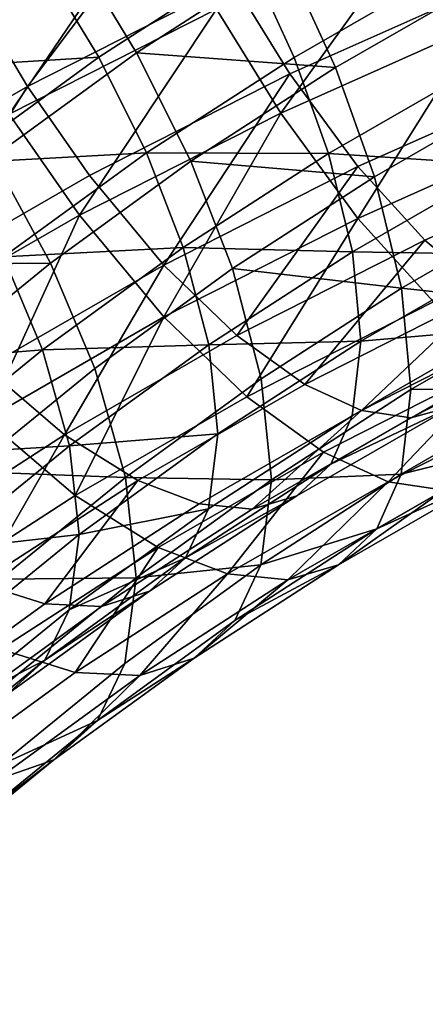
# Model space of a CAD drawing. Units: metres. Extents: x -9 to 2.1, y 0.3 to 4.9.
# Drawn here: x -1.6 to -1.6, y 1.2 to 1.3 of the extents above; entities that cross this region are included whole.
import ezdxf

# ---------------------------------------------------------------- set-up
doc = ezdxf.new("R2010")
doc.units = ezdxf.units.M
doc.linetypes.add('AUSGEZOGEN', pattern=[0])
doc.layers.add('Text Allgemein', color=7, linetype='AUSGEZOGEN', lineweight=25)
doc.layers.add('Vorh. Geländer', color=254, linetype='AUSGEZOGEN', lineweight=13)
doc.styles.add('ARIAL', font='ARIAL.TTF')

msp = doc.modelspace()

# ---------------------------------------------------------------- linework, layer by layer
at = {"layer": 'Vorh. Geländer', "color": 9, "linetype": 'AUSGEZOGEN', "lineweight": 25, "transparency": 33554687}
for points in [[(-1.632406, 1.271824, 1.029485), (-1.637912, 1.267825, 1.02613), (-1.640894, 1.271568, 1.026287), (-1.63521, 1.275695, 1.02975)], [(-1.611161, 1.275977, 1.090982), (-1.619341, 1.272799, 1.088316), (-1.617176, 1.268826, 1.086871)], [(-1.616862, 1.27048, 1.037012), (-1.622539, 1.267214, 1.034272), (-1.624419, 1.271335, 1.033031), (-1.618605, 1.274681, 1.035838)], [(-1.628301, 1.274115, 1.083187), (-1.636145, 1.270129, 1.079842), (-1.634002, 1.266513, 1.079439)], [(-1.628301, 1.274115, 1.083187), (-1.634002, 1.266513, 1.079439), (-1.626343, 1.270405, 1.082705)], [(-1.629185, 1.273604, 1.086008), (-1.637112, 1.269576, 1.082627), (-1.634682, 1.265476, 1.08217)], [(-1.629185, 1.273604, 1.086008), (-1.634682, 1.265476, 1.08217), (-1.626965, 1.269398, 1.085461)], [(-1.618777, 1.273781, 1.085537), (-1.626343, 1.270405, 1.082705), (-1.624238, 1.266988, 1.081504), (-1.616868, 1.270277, 1.084263)], [(-1.619341, 1.272799, 1.088316), (-1.626965, 1.269398, 1.085461), (-1.624577, 1.265523, 1.0841)], [(-1.619341, 1.272799, 1.088316), (-1.624577, 1.265523, 1.0841), (-1.617176, 1.268826, 1.086871)], [(-1.62994, 1.267764, 1.030034), (-1.635291, 1.263879, 1.026774), (-1.637912, 1.267825, 1.02613), (-1.632406, 1.271824, 1.029485)], [(-1.624419, 1.271335, 1.033031), (-1.62994, 1.267764, 1.030034), (-1.632406, 1.271824, 1.029485)], [(-1.622539, 1.267214, 1.034272), (-1.62994, 1.267764, 1.030034), (-1.624419, 1.271335, 1.033031)], [(-1.633522, 1.271179, 1.032195), (-1.639099, 1.26713, 1.028796), (-1.641728, 1.27043, 1.028935)], [(-1.631347, 1.267599, 1.032678), (-1.639099, 1.26713, 1.028796), (-1.633522, 1.271179, 1.032195)], [(-1.625735, 1.27123, 1.035725), (-1.631347, 1.267599, 1.032678), (-1.633522, 1.271179, 1.032195)], [(-1.624076, 1.267595, 1.036819), (-1.629573, 1.264039, 1.033835), (-1.631347, 1.267599, 1.032678), (-1.625735, 1.27123, 1.035725)], [(-1.618287, 1.270926, 1.039614), (-1.624076, 1.267595, 1.036819), (-1.625735, 1.27123, 1.035725)], [(-1.617102, 1.267291, 1.04134), (-1.622797, 1.264013, 1.03859), (-1.624076, 1.267595, 1.036819), (-1.618287, 1.270926, 1.039614)], [(-1.626343, 1.270405, 1.082705), (-1.634002, 1.266513, 1.079439), (-1.631698, 1.263197, 1.078323), (-1.624238, 1.266988, 1.081504)], [(-1.616868, 1.270277, 1.084263), (-1.624238, 1.266988, 1.081504), (-1.621705, 1.26353, 1.079281), (-1.614571, 1.266713, 1.081952)], [(-1.615518, 1.266358, 1.038969), (-1.621088, 1.263152, 1.03628), (-1.622539, 1.267214, 1.034272), (-1.616862, 1.27048, 1.037012)], [(-1.636145, 1.270129, 1.079842), (-1.641037, 1.262465, 1.076042), (-1.634002, 1.266513, 1.079439)], [(-1.626965, 1.269398, 1.085461), (-1.634682, 1.265476, 1.08217), (-1.63207, 1.261716, 1.080905)], [(-1.626965, 1.269398, 1.085461), (-1.63207, 1.261716, 1.080905), (-1.624577, 1.265523, 1.0841)], [(-1.617176, 1.268826, 1.086871), (-1.624577, 1.265523, 1.0841), (-1.621705, 1.261602, 1.08158)], [(-1.617176, 1.268826, 1.086871), (-1.621705, 1.261602, 1.08158), (-1.614571, 1.264785, 1.08425)], [(-1.631347, 1.267599, 1.032678), (-1.636787, 1.263649, 1.029364), (-1.639099, 1.26713, 1.028796)], [(-1.629573, 1.264039, 1.033835), (-1.636787, 1.263649, 1.029364), (-1.631347, 1.267599, 1.032678)], [(-1.627928, 1.263727, 1.031346), (-1.633152, 1.259934, 1.028163), (-1.635291, 1.263879, 1.026774), (-1.62994, 1.267764, 1.030034)], [(-1.622539, 1.267214, 1.034272), (-1.627928, 1.263727, 1.031346), (-1.62994, 1.267764, 1.030034)], [(-1.622797, 1.264013, 1.03859), (-1.629573, 1.264039, 1.033835), (-1.624076, 1.267595, 1.036819)], [(-1.61628, 1.263591, 1.043942), (-1.622797, 1.264013, 1.03859), (-1.617102, 1.267291, 1.04134)], [(-1.624238, 1.266988, 1.081504), (-1.631698, 1.263197, 1.078323), (-1.628926, 1.25986, 1.076202)], [(-1.624238, 1.266988, 1.081504), (-1.628926, 1.25986, 1.076202), (-1.621705, 1.26353, 1.079281)], [(-1.621088, 1.263152, 1.03628), (-1.627928, 1.263727, 1.031346), (-1.622539, 1.267214, 1.034272)], [(-1.634002, 1.266513, 1.079439), (-1.641037, 1.262465, 1.076042), (-1.63855, 1.259255, 1.075015)], [(-1.634002, 1.266513, 1.079439), (-1.63855, 1.259255, 1.075015), (-1.631698, 1.263197, 1.078323)], [(-1.614571, 1.266713, 1.081952), (-1.621705, 1.26353, 1.079281), (-1.619219, 1.260787, 1.076325), (-1.612317, 1.263866, 1.078909)], [(-1.614586, 1.262163, 1.041919), (-1.620083, 1.259, 1.039266), (-1.621088, 1.263152, 1.03628), (-1.615518, 1.266358, 1.038969)], [(-1.634682, 1.265476, 1.08217), (-1.638951, 1.257756, 1.077583), (-1.63207, 1.261716, 1.080905)], [(-1.624577, 1.265523, 1.0841), (-1.63207, 1.261716, 1.080905), (-1.628926, 1.257932, 1.0785)], [(-1.624577, 1.265523, 1.0841), (-1.628926, 1.257932, 1.0785), (-1.621705, 1.261602, 1.08158)], [(-1.614571, 1.264785, 1.08425), (-1.621705, 1.261602, 1.08158), (-1.618886, 1.258491, 1.078228)], [(-1.629573, 1.264039, 1.033835), (-1.634901, 1.26017, 1.030589), (-1.636787, 1.263649, 1.029364)], [(-1.628205, 1.260515, 1.035655), (-1.634901, 1.26017, 1.030589), (-1.629573, 1.264039, 1.033835)], [(-1.622797, 1.264013, 1.03859), (-1.628205, 1.260515, 1.035655), (-1.629573, 1.264039, 1.033835)], [(-1.621911, 1.260351, 1.041223), (-1.628205, 1.260515, 1.035655), (-1.622797, 1.264013, 1.03859)], [(-1.61628, 1.263591, 1.043942), (-1.621911, 1.260351, 1.041223), (-1.622797, 1.264013, 1.03859)], [(-1.633152, 1.259934, 1.028163), (-1.64021, 1.259872, 1.023412), (-1.635291, 1.263879, 1.026774)], [(-1.626377, 1.259731, 1.033409), (-1.631502, 1.256009, 1.030286), (-1.633152, 1.259934, 1.028163), (-1.627928, 1.263727, 1.031346)], [(-1.621088, 1.263152, 1.03628), (-1.626377, 1.259731, 1.033409), (-1.627928, 1.263727, 1.031346)], [(-1.615991, 1.26025, 1.047288), (-1.621911, 1.260351, 1.041223), (-1.61628, 1.263591, 1.043942)], [(-1.612317, 1.263866, 1.078909), (-1.619219, 1.260787, 1.076325), (-1.616913, 1.258857, 1.072849)], [(-1.631698, 1.263197, 1.078323), (-1.63855, 1.259255, 1.075015), (-1.635558, 1.256044, 1.073), (-1.628926, 1.25986, 1.076202)], [(-1.621705, 1.26353, 1.079281), (-1.628926, 1.25986, 1.076202), (-1.626206, 1.257236, 1.073346)], [(-1.621705, 1.26353, 1.079281), (-1.626206, 1.257236, 1.073346), (-1.619219, 1.260787, 1.076325)], [(-1.620083, 1.259, 1.039266), (-1.626377, 1.259731, 1.033409), (-1.621088, 1.263152, 1.03628)], [(-1.614258, 1.258374, 1.045714), (-1.620083, 1.259, 1.039266), (-1.614586, 1.262163, 1.041919)], [(-1.63207, 1.261716, 1.080905), (-1.638951, 1.257756, 1.077583), (-1.635558, 1.254116, 1.075298)], [(-1.63207, 1.261716, 1.080905), (-1.635558, 1.254116, 1.075298), (-1.628926, 1.257932, 1.0785)], [(-1.621705, 1.261602, 1.08158), (-1.628926, 1.257932, 1.0785), (-1.625841, 1.254956, 1.075262)], [(-1.621705, 1.261602, 1.08158), (-1.625841, 1.254956, 1.075262), (-1.618886, 1.258491, 1.078228)], [(-1.619219, 1.260787, 1.076325), (-1.626206, 1.257236, 1.073346), (-1.623681, 1.255417, 1.069962)], [(-1.619219, 1.260787, 1.076325), (-1.623681, 1.255417, 1.069962), (-1.616913, 1.258857, 1.072849)], [(-1.628205, 1.260515, 1.035655), (-1.633446, 1.256709, 1.032461), (-1.634901, 1.26017, 1.030589)], [(-1.627256, 1.256893, 1.038322), (-1.633446, 1.256709, 1.032461), (-1.628205, 1.260515, 1.035655)], [(-1.621911, 1.260351, 1.041223), (-1.627256, 1.256893, 1.038322), (-1.628205, 1.260515, 1.035655)], [(-1.621598, 1.257023, 1.04458), (-1.627256, 1.256893, 1.038322), (-1.621911, 1.260351, 1.041223)], [(-1.615991, 1.26025, 1.047288), (-1.621598, 1.257023, 1.04458), (-1.621911, 1.260351, 1.041223)], [(-1.633152, 1.259934, 1.028163), (-1.637955, 1.256023, 1.024881), (-1.64021, 1.259872, 1.023412)], [(-1.633446, 1.256709, 1.032461), (-1.639799, 1.256182, 1.027242), (-1.634901, 1.26017, 1.030589)], [(-1.631502, 1.256009, 1.030286), (-1.636215, 1.252171, 1.027065), (-1.637955, 1.256023, 1.024881), (-1.633152, 1.259934, 1.028163)], [(-1.616291, 1.25749, 1.051238), (-1.621598, 1.257023, 1.04458), (-1.615991, 1.26025, 1.047288)], [(-1.628926, 1.25986, 1.076202), (-1.635558, 1.256044, 1.073), (-1.632622, 1.253544, 1.070248)], [(-1.628926, 1.25986, 1.076202), (-1.632622, 1.253544, 1.070248), (-1.626206, 1.257236, 1.073346)], [(-1.625301, 1.255624, 1.036433), (-1.630359, 1.251951, 1.033351), (-1.631502, 1.256009, 1.030286), (-1.626377, 1.259731, 1.033409)], [(-1.620083, 1.259, 1.039266), (-1.625301, 1.255624, 1.036433), (-1.626377, 1.259731, 1.033409)], [(-1.619729, 1.255226, 1.043072), (-1.624922, 1.251866, 1.040253), (-1.625301, 1.255624, 1.036433), (-1.620083, 1.259, 1.039266)], [(-1.616913, 1.258857, 1.072849), (-1.623681, 1.255417, 1.069962), (-1.621569, 1.254448, 1.06647)], [(-1.616913, 1.258857, 1.072849), (-1.621569, 1.254448, 1.06647), (-1.614982, 1.257795, 1.069279)], [(-1.614258, 1.258374, 1.045714), (-1.619729, 1.255226, 1.043072), (-1.620083, 1.259, 1.039266)], [(-1.618886, 1.258491, 1.078228), (-1.625841, 1.254956, 1.075262), (-1.622979, 1.252894, 1.071425), (-1.616271, 1.256303, 1.074285)], [(-1.614599, 1.255244, 1.050193), (-1.619729, 1.255226, 1.043072), (-1.614258, 1.258374, 1.045714)], [(-1.628926, 1.257932, 1.0785), (-1.635558, 1.254116, 1.075298), (-1.632229, 1.251281, 1.072178)], [(-1.628926, 1.257932, 1.0785), (-1.632229, 1.251281, 1.072178), (-1.625841, 1.254956, 1.075262)], [(-1.614982, 1.257795, 1.069279), (-1.621569, 1.254448, 1.06647), (-1.619735, 1.254173, 1.062765), (-1.613307, 1.25744, 1.065507)], [(-1.613307, 1.25744, 1.065507), (-1.619735, 1.254173, 1.062765), (-1.618192, 1.254599, 1.058864), (-1.611897, 1.257798, 1.061549)], [(-1.617028, 1.255723, 1.054965), (-1.622718, 1.252449, 1.052217), (-1.621923, 1.254249, 1.048519), (-1.616291, 1.25749, 1.051238)], [(-1.616291, 1.25749, 1.051238), (-1.621923, 1.254249, 1.048519), (-1.621598, 1.257023, 1.04458)], [(-1.626206, 1.257236, 1.073346), (-1.632622, 1.253544, 1.070248), (-1.629898, 1.25184, 1.066961), (-1.623681, 1.255417, 1.069962)], [(-1.621923, 1.254249, 1.048519), (-1.627269, 1.25079, 1.045617), (-1.626922, 1.253579, 1.04169), (-1.621598, 1.257023, 1.04458)], [(-1.621598, 1.257023, 1.04458), (-1.626922, 1.253579, 1.04169), (-1.627256, 1.256893, 1.038322)], [(-1.633446, 1.256709, 1.032461), (-1.638265, 1.252785, 1.029168), (-1.639799, 1.256182, 1.027242)], [(-1.632438, 1.253131, 1.035164), (-1.638265, 1.252785, 1.029168), (-1.633446, 1.256709, 1.032461)], [(-1.627256, 1.256893, 1.038322), (-1.632438, 1.253131, 1.035164), (-1.633446, 1.256709, 1.032461)], [(-1.626922, 1.253579, 1.04169), (-1.632438, 1.253131, 1.035164), (-1.627256, 1.256893, 1.038322)], [(-1.616271, 1.256303, 1.074285), (-1.622979, 1.252894, 1.071425), (-1.620583, 1.251795, 1.067465)], [(-1.616271, 1.256303, 1.074285), (-1.620583, 1.251795, 1.067465), (-1.614082, 1.255099, 1.070237)], [(-1.635558, 1.256044, 1.073), (-1.638715, 1.249603, 1.066941), (-1.632622, 1.253544, 1.070248)], [(-1.630359, 1.251951, 1.033351), (-1.636215, 1.252171, 1.027065), (-1.631502, 1.256009, 1.030286)], [(-1.624922, 1.251866, 1.040253), (-1.630359, 1.251951, 1.033351), (-1.625301, 1.255624, 1.036433)], [(-1.618192, 1.254599, 1.058864), (-1.622718, 1.252449, 1.052217), (-1.617028, 1.255723, 1.054965)], [(-1.623681, 1.255417, 1.069962), (-1.629898, 1.25184, 1.066961), (-1.627618, 1.250967, 1.063549), (-1.621569, 1.254448, 1.06647)], [(-1.620096, 1.25208, 1.047539), (-1.624922, 1.251866, 1.040253), (-1.619729, 1.255226, 1.043072)], [(-1.614599, 1.255244, 1.050193), (-1.620096, 1.25208, 1.047539), (-1.619729, 1.255226, 1.043072)], [(-1.615435, 1.253241, 1.054418), (-1.620096, 1.25208, 1.047539), (-1.614599, 1.255244, 1.050193)], [(-1.625841, 1.254956, 1.075262), (-1.632229, 1.251281, 1.072178), (-1.62914, 1.249348, 1.06845), (-1.622979, 1.252894, 1.071425)], [(-1.614082, 1.255099, 1.070237), (-1.620583, 1.251795, 1.067465), (-1.618504, 1.251483, 1.063264)], [(-1.621569, 1.254448, 1.06647), (-1.627618, 1.250967, 1.063549), (-1.625639, 1.250776, 1.059915)], [(-1.619735, 1.254173, 1.062765), (-1.625639, 1.250776, 1.059915), (-1.623974, 1.251272, 1.056073), (-1.618192, 1.254599, 1.058864)], [(-1.621569, 1.254448, 1.06647), (-1.625639, 1.250776, 1.059915), (-1.619735, 1.254173, 1.062765)], [(-1.618192, 1.254599, 1.058864), (-1.623974, 1.251272, 1.056073), (-1.622718, 1.252449, 1.052217)], [(-1.635558, 1.254116, 1.075298), (-1.641855, 1.250043, 1.07188), (-1.638294, 1.247357, 1.068886), (-1.632229, 1.251281, 1.072178)], [(-1.622718, 1.252449, 1.052217), (-1.62812, 1.248955, 1.049285), (-1.627269, 1.25079, 1.045617), (-1.621923, 1.254249, 1.048519)], [(-1.632622, 1.253544, 1.070248), (-1.638715, 1.249603, 1.066941), (-1.635801, 1.248022, 1.063757)], [(-1.632622, 1.253544, 1.070248), (-1.635801, 1.248022, 1.063757), (-1.629898, 1.25184, 1.066961)], [(-1.626922, 1.253579, 1.04169), (-1.632083, 1.249832, 1.038546), (-1.632438, 1.253131, 1.035164)], [(-1.627269, 1.25079, 1.045617), (-1.632083, 1.249832, 1.038546), (-1.626922, 1.253579, 1.04169)], [(-1.632438, 1.253131, 1.035164), (-1.637202, 1.249251, 1.031909), (-1.638265, 1.252785, 1.029168)], [(-1.632083, 1.249832, 1.038546), (-1.637202, 1.249251, 1.031909), (-1.632438, 1.253131, 1.035164)], [(-1.615435, 1.253241, 1.054418), (-1.620999, 1.250039, 1.051732), (-1.620096, 1.25208, 1.047539)], [(-1.616755, 1.251966, 1.05884), (-1.620999, 1.250039, 1.051732), (-1.615435, 1.253241, 1.054418)], [(-1.622979, 1.252894, 1.071425), (-1.62914, 1.249348, 1.06845), (-1.626555, 1.248359, 1.064582)], [(-1.622979, 1.252894, 1.071425), (-1.626555, 1.248359, 1.064582), (-1.620583, 1.251795, 1.067465)], [(-1.623974, 1.251272, 1.056073), (-1.62812, 1.248955, 1.049285), (-1.622718, 1.252449, 1.052217)], [(-1.630359, 1.251951, 1.033351), (-1.635009, 1.248164, 1.030173), (-1.636215, 1.252171, 1.027065)], [(-1.629898, 1.25184, 1.066961), (-1.635801, 1.248022, 1.063757), (-1.633361, 1.247252, 1.060432)], [(-1.629956, 1.24821, 1.037186), (-1.635009, 1.248164, 1.030173), (-1.630359, 1.251951, 1.033351)], [(-1.629898, 1.25184, 1.066961), (-1.633361, 1.247252, 1.060432), (-1.627618, 1.250967, 1.063549)], [(-1.624922, 1.251866, 1.040253), (-1.629956, 1.24821, 1.037186), (-1.630359, 1.251951, 1.033351)], [(-1.625316, 1.248704, 1.044706), (-1.629956, 1.24821, 1.037186), (-1.624922, 1.251866, 1.040253)], [(-1.620096, 1.25208, 1.047539), (-1.625316, 1.248704, 1.044706), (-1.624922, 1.251866, 1.040253)], [(-1.620999, 1.250039, 1.051732), (-1.625316, 1.248704, 1.044706), (-1.620096, 1.25208, 1.047539)], [(-1.616755, 1.251966, 1.05884), (-1.622423, 1.248704, 1.056104), (-1.620999, 1.250039, 1.051732)], [(-1.618504, 1.251483, 1.063264), (-1.622423, 1.248704, 1.056104), (-1.616755, 1.251966, 1.05884)], [(-1.620583, 1.251795, 1.067465), (-1.626555, 1.248359, 1.064582), (-1.624311, 1.248142, 1.06046)], [(-1.620583, 1.251795, 1.067465), (-1.624311, 1.248142, 1.06046), (-1.618504, 1.251483, 1.063264)], [(-1.618504, 1.251483, 1.063264), (-1.624311, 1.248142, 1.06046), (-1.622423, 1.248704, 1.056104)], [(-1.632229, 1.251281, 1.072178), (-1.638294, 1.247357, 1.068886), (-1.63499, 1.245564, 1.065275), (-1.62914, 1.249348, 1.06845)], [(-1.625639, 1.250776, 1.059915), (-1.631245, 1.24715, 1.056872), (-1.629464, 1.247721, 1.053093), (-1.623974, 1.251272, 1.056073)], [(-1.623974, 1.251272, 1.056073), (-1.629464, 1.247721, 1.053093), (-1.62812, 1.248955, 1.049285)], [(-1.627618, 1.250967, 1.063549), (-1.633361, 1.247252, 1.060432), (-1.631245, 1.24715, 1.056872), (-1.625639, 1.250776, 1.059915)], [(-1.627269, 1.25079, 1.045617), (-1.632451, 1.247027, 1.042459), (-1.632083, 1.249832, 1.038546)], [(-1.62812, 1.248955, 1.049285), (-1.632451, 1.247027, 1.042459), (-1.627269, 1.25079, 1.045617)], [(-1.620999, 1.250039, 1.051732), (-1.626281, 1.246622, 1.048865), (-1.625316, 1.248704, 1.044706)], [(-1.622423, 1.248704, 1.056104), (-1.626281, 1.246622, 1.048865), (-1.620999, 1.250039, 1.051732)], [(-1.632451, 1.247027, 1.042459), (-1.637216, 1.243147, 1.039204), (-1.636827, 1.245968, 1.035304), (-1.632083, 1.249832, 1.038546)], [(-1.632083, 1.249832, 1.038546), (-1.636827, 1.245968, 1.035304), (-1.637202, 1.249251, 1.031909)], [(-1.62914, 1.249348, 1.06845), (-1.63499, 1.245564, 1.065275), (-1.632224, 1.244691, 1.061504)], [(-1.62914, 1.249348, 1.06845), (-1.632224, 1.244691, 1.061504), (-1.626555, 1.248359, 1.064582)], [(-1.62812, 1.248955, 1.049285), (-1.633356, 1.245152, 1.046095), (-1.632451, 1.247027, 1.042459)], [(-1.629464, 1.247721, 1.053093), (-1.633356, 1.245152, 1.046095), (-1.62812, 1.248955, 1.049285)], [(-1.626281, 1.246622, 1.048865), (-1.6314, 1.242904, 1.045745), (-1.630375, 1.24503, 1.041623), (-1.625316, 1.248704, 1.044706)], [(-1.625316, 1.248704, 1.044706), (-1.630375, 1.24503, 1.041623), (-1.629956, 1.24821, 1.037186)], [(-1.622423, 1.248704, 1.056104), (-1.627804, 1.245223, 1.053183), (-1.626281, 1.246622, 1.048865)], [(-1.624311, 1.248142, 1.06046), (-1.627804, 1.245223, 1.053183), (-1.622423, 1.248704, 1.056104)], [(-1.630375, 1.24503, 1.041623), (-1.635026, 1.241243, 1.038445), (-1.634585, 1.244441, 1.034023), (-1.629956, 1.24821, 1.037186)], [(-1.629956, 1.24821, 1.037186), (-1.634585, 1.244441, 1.034023), (-1.635009, 1.248164, 1.030173)], [(-1.626555, 1.248359, 1.064582), (-1.632224, 1.244691, 1.061504), (-1.629824, 1.244576, 1.057468)], [(-1.626555, 1.248359, 1.064582), (-1.629824, 1.244576, 1.057468), (-1.624311, 1.248142, 1.06046)], [(-1.635801, 1.248022, 1.063757), (-1.638928, 1.243209, 1.05704), (-1.633361, 1.247252, 1.060432)], [(-1.624311, 1.248142, 1.06046), (-1.629824, 1.244576, 1.057468), (-1.627804, 1.245223, 1.053183)], [(-1.631245, 1.24715, 1.056872), (-1.636678, 1.243204, 1.053561), (-1.634785, 1.243857, 1.049851), (-1.629464, 1.247721, 1.053093)], [(-1.629464, 1.247721, 1.053093), (-1.634785, 1.243857, 1.049851), (-1.633356, 1.245152, 1.046095)], [(-1.633361, 1.247252, 1.060432), (-1.638928, 1.243209, 1.05704), (-1.636678, 1.243204, 1.053561), (-1.631245, 1.24715, 1.056872)], [(-1.633356, 1.245152, 1.046095), (-1.637216, 1.243147, 1.039204), (-1.632451, 1.247027, 1.042459)], [(-1.627804, 1.245223, 1.053183), (-1.6314, 1.242904, 1.045745), (-1.626281, 1.246622, 1.048865)], [(-1.63499, 1.245564, 1.065275), (-1.640659, 1.241447, 1.06182), (-1.637719, 1.240701, 1.058156), (-1.632224, 1.244691, 1.061504)], [(-1.633356, 1.245152, 1.046095), (-1.63817, 1.241232, 1.042805), (-1.637216, 1.243147, 1.039204)], [(-1.634785, 1.243857, 1.049851), (-1.63817, 1.241232, 1.042805), (-1.633356, 1.245152, 1.046095)], [(-1.6314, 1.242904, 1.045745), (-1.635026, 1.241243, 1.038445), (-1.630375, 1.24503, 1.041623)], [(-1.627804, 1.245223, 1.053183), (-1.63302, 1.241435, 1.050004), (-1.6314, 1.242904, 1.045745)], [(-1.629824, 1.244576, 1.057468), (-1.63302, 1.241435, 1.050004), (-1.627804, 1.245223, 1.053183)], [(-1.632224, 1.244691, 1.061504), (-1.637719, 1.240701, 1.058156), (-1.635168, 1.240695, 1.054212), (-1.629824, 1.244576, 1.057468)], [(-1.629824, 1.244576, 1.057468), (-1.635168, 1.240695, 1.054212), (-1.63302, 1.241435, 1.050004)], [(-1.6314, 1.242904, 1.045745), (-1.636108, 1.239071, 1.042529), (-1.635026, 1.241243, 1.038445)], [(-1.63302, 1.241435, 1.050004), (-1.636108, 1.239071, 1.042529), (-1.6314, 1.242904, 1.045745)], [(-1.63302, 1.241435, 1.050004), (-1.637816, 1.23753, 1.046727), (-1.636108, 1.239071, 1.042529)], [(-1.635168, 1.240695, 1.054212), (-1.637816, 1.23753, 1.046727), (-1.63302, 1.241435, 1.050004)]]:
    msp.add_3dface(points, dxfattribs=at)

# ---------------------------------------------------------------- texts
at = {"layer": 'Text Allgemein', "color": 7, "linetype": 'AUSGEZOGEN', "lineweight": 25, "transparency": 33554687, "insert": (-2.391026, 1.67374), "char_height": 0.18, "width": 1.81518147, "attachment_point": 1, "line_spacing_factor": 1.024096, "style": 'ARIAL'}
msp.add_mtext('\\A1;{\\fArial|i0|b0;\\H0.180000;\\W0.833333;\\C7;TURM FCR2,2/2,0}\\P{\\fArial|i0|b0;\\H0.180000;\\W0.833333;\\C1;XXXXX}\\P', dxfattribs=at)

doc.saveas('drawing.dxf')
